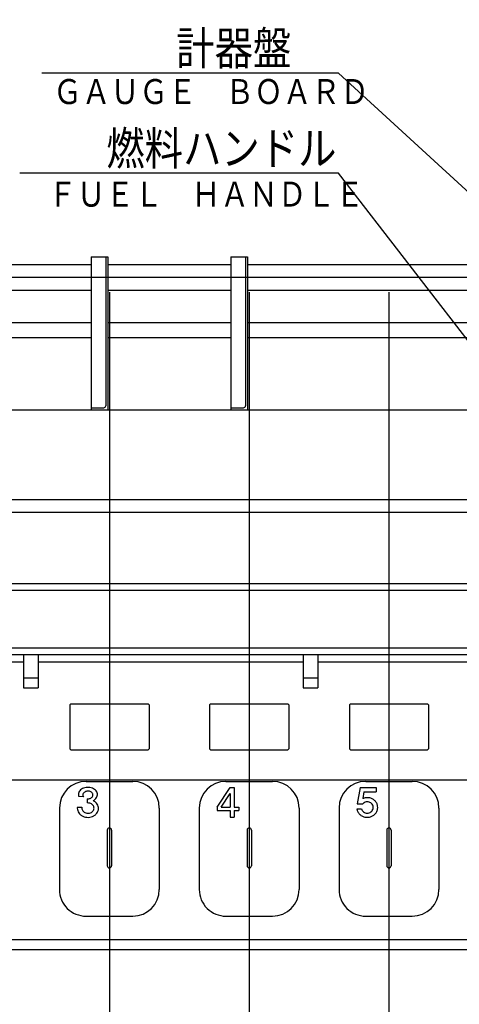
# Model space of a CAD drawing. Extents: x -306 to 3549, y -254000 to 254000.
# Drawn here: x 23 to 76, y -7 to 112 of the extents above; entities that cross this region are included whole.
import ezdxf

# ---------------------------------------------------------------- set-up
doc = ezdxf.new("R2010")
doc.units = 0
doc.layers.get('0').update_dxf_attribs({"linetype": 'CONTINUOUS'})
doc.layers.get('DEFPOINTS').update_dxf_attribs({"linetype": 'CONTINUOUS'})
doc.styles.get("Standard").update_dxf_attribs({"font": 'txt', "bigfont": 'BIGFONT'})
doc.dimstyles.new('DIMSTYLE31', dxfattribs={"dimtxt": 4, "dimasz": 1, "dimexe": 2.54, "dimexo": 0, "dimgap": 2, "dimtad": 1, "dimzin": 0, "dimblk1": 'OPEN30', "dimblk2": 'OPEN30', "dimsah": 1, "dimcen": 0.09, "dimazin": 3, "dimtfac": 1, "dimtmove": 0, "dimatfit": 3, "dimtvp": 1})

# ---------------------------------------------------------------- blocks, each defined once
blk = doc.blocks.new('KOZU0114')
at = {"color": 7, "linetype": 'CONTINUOUS'}
for p, q in [((0.205, 0.688), (0.047, 0.695)), ((0.004, 0.343), (0.154, 0.342)), ((0.324, 0.62), (0.324, 0.479))]:
    blk.add_line(p, q, dxfattribs=at)
for points in [[(0.534, 0.556, 0.06835), (0.598, 0.601, 0.06835), (0.643, 0.657, 0.06835), (0.668, 0.72, 0.06835), (0.669, 0.787, 0.06835), (0.647, 0.851, 0.06835), (0.603, 0.908, 0.06835), (0.54, 0.953, 0.06835), (0.464, 0.985, 0.06835), (0.38, 0.999, 0.06835), (0.294, 0.996, 0.06835), (0.212, 0.974, 0.06835), (0.141, 0.937, 0.06835), (0.086, 0.886, 0.06835), (0.05, 0.826, 0.06835), (0.037, 0.76, 0.06835), (0.047, 0.695, -1)], [(0.324, 0.62, 0.084099), (0.38, 0.62, 0.084099), (0.432, 0.633, 0.084099), (0.477, 0.659, 0.084099), (0.507, 0.695, 0.084099), (0.521, 0.737, 0.084099), (0.516, 0.78, 0.084099), (0.492, 0.819, 0.084099), (0.454, 0.85, 0.084099), (0.404, 0.869, 0.084099), (0.349, 0.875, 0.084099), (0.294, 0.866, 0.084099), (0.246, 0.844, 0.084099), (0.21, 0.812, 0.084099), (0.19, 0.772, 0.084099), (0.188, 0.729, 0.084099), (0.205, 0.688, -1)], [(0.004, 0.343, 0.067762), (0.003, 0.263, 0.067762), (0.027, 0.185, 0.067762), (0.075, 0.115, 0.067762), (0.143, 0.059, 0.067762), (0.227, 0.02, 0.067762), (0.32, 0.001, 0.067762), (0.415, 0.004, 0.067762), (0.506, 0.029, 0.067762), (0.586, 0.073, 0.067762), (0.649, 0.134, 0.067762), (0.691, 0.206, 0.067762), (0.708, 0.286, 0.067762), (0.699, 0.366, 0.067762), (0.665, 0.441, 0.067762), (0.609, 0.506, 0.067762), (0.534, 0.556, -1)], [(0.154, 0.342, 0.079156), (0.152, 0.288, 0.079156), (0.169, 0.236, 0.079156), (0.205, 0.191, 0.079156), (0.256, 0.158, 0.079156), (0.317, 0.139, 0.079156), (0.381, 0.138, 0.079156), (0.442, 0.153, 0.079156), (0.495, 0.184, 0.079156), (0.534, 0.227, 0.079156), (0.555, 0.279, 0.079156), (0.556, 0.333, 0.079156), (0.537, 0.385, 0.079156), (0.5, 0.429, 0.079156), (0.449, 0.461, 0.079156), (0.388, 0.478, 0.079156), (0.324, 0.479, -1)]]:
    blk.add_lwpolyline(points, format="xyb", dxfattribs=at)
blk = doc.blocks.new('KOZU0115')
at = {"color": 7, "linetype": 'CONTINUOUS'}
for p, q in [((0, 0.334), (0.438, 0.996)), ((0.438, 0.996), (0.574, 0.996)), ((0.574, 0.996), (0.574, 0.334)), ((0.134, 0.337), (0.434, 0.791)), ((0.434, 0.791), (0.434, 0.337)), ((0, 0.334), (0, 0.223)), ((0.134, 0.337), (0.434, 0.337)), ((0.574, 0.334), (0.724, 0.334)), ((0.724, 0.334), (0.724, 0.223)), ((0, 0.223), (0.434, 0.223)), ((0.434, 0.223), (0.434, 0)), ((0.434, 0), (0.574, 0)), ((0.574, 0.223), (0.574, 0)), ((0.574, 0.223), (0.724, 0.223))]:
    blk.add_line(p, q, dxfattribs=at)
blk = doc.blocks.new('KOZU0116')
at = {"color": 7, "linetype": 'CONTINUOUS'}
for p, q in [((0.104, 1), (0.014, 0.448)), ((0.104, 1), (0.646, 1)), ((0.646, 1), (0.646, 0.85)), ((0.232, 0.85), (0.195, 0.623)), ((0.232, 0.85), (0.646, 0.85)), ((0.014, 0.448), (0.193, 0.448)), ((0, 0.278), (0.152, 0.283))]:
    blk.add_line(p, q, dxfattribs=at)
for points in [[(0, 0.278, 0.078477), (0.033, 0.181, 0.078477), (0.096, 0.098, 0.078477), (0.183, 0.037, 0.078477), (0.287, 0.004, 0.078477), (0.396, 0.004, 0.078477), (0.5, 0.034, 0.078477), (0.59, 0.093, 0.078477), (0.655, 0.176, 0.078477), (0.691, 0.272, 0.078477), (0.693, 0.375, 0.078477), (0.661, 0.473, 0.078477), (0.599, 0.556, 0.078477), (0.512, 0.618, 0.078477), (0.409, 0.651, 0.078477), (0.299, 0.653, 0.078477), (0.195, 0.623, -1)], [(0.152, 0.283, 0.083716), (0.178, 0.226, 0.083716), (0.223, 0.18, 0.083716), (0.281, 0.151, 0.083716), (0.347, 0.141, 0.083716), (0.412, 0.151, 0.083716), (0.47, 0.182, 0.083716), (0.515, 0.228, 0.083716), (0.541, 0.286, 0.083716), (0.545, 0.348, 0.083716), (0.527, 0.408, 0.083716), (0.49, 0.459, 0.083716), (0.436, 0.496, 0.083716), (0.373, 0.514, 0.083716), (0.306, 0.512, 0.083716), (0.244, 0.489, 0.083716), (0.193, 0.448, -1)]]:
    blk.add_lwpolyline(points, format="xyb", dxfattribs=at)
blk = doc.blocks.new('KOZU0123')
at = {"color": 7, "linetype": 'CONTINUOUS'}
for p, q in [((-42.52, 38.99), (-78.16, 38.99)), ((0, 0), (-42.52, 38.99)), ((0, 0), (-1.54, 2.76)), ((0, 0), (-2.89, 1.29))]:
    blk.add_line(p, q, dxfattribs=at)
at = {"color": 7, "linetype": 'CONTINUOUS', "width": 0.845206}
blk.add_text('\u3000\u3000\u3000計器盤\u3000\u3000', height=4, dxfattribs=at).set_placement((-75.85, 39.99))
blk = doc.blocks.new('KOZU0124')
at = {"color": 7, "linetype": 'CONTINUOUS'}
for p, q in [((-31.07, 40.22), (-69.38, 40.22)), ((0, 0), (-31.07, 40.22)), ((0, 0), (-1.04, 2.99)), ((0, 0), (-2.63, 1.76))]:
    blk.add_line(p, q, dxfattribs=at)
at = {"color": 7, "linetype": 'CONTINUOUS', "width": 0.844644}
blk.add_text('\u3000\u3000燃料ハンドル\u3000', height=4, dxfattribs=at).set_placement((-68.21, 41.22))
blk = doc.blocks.new('KOZU0125')
at = {"color": 7, "linetype": 'CONTINUOUS'}
for p, q in [((0, 0), (10.22, 70.38)), ((10.22, 70.38), (70.52, 70.38)), ((0, 0), (-0.56, 3.11)), ((0, 0), (1.42, 2.83))]:
    blk.add_line(p, q, dxfattribs=at)
at = {"color": 7, "linetype": 'CONTINUOUS', "width": 0.843837}
blk.add_text('\u3000\u3000燃料噴射ポンプ\u3000\u3000', height=4, dxfattribs=at).set_placement((17.36, 71.38))
blk = doc.blocks.new('_OPEN30')
at = {"color": 0, "linetype": 'BYBLOCK'}
for q in [(-3, 1), (-3, -1), (-3, 0)]:
    blk.add_line((0, 0), q, dxfattribs=at)
blk = doc.blocks.new('*D31')
at = {"color": 3, "linetype": 'CONTINUOUS'}
for p, q in [((-20.28, -0.6), (-20.28, -85.15)), ((163.2, -9.5), (163.2, -85.15)), ((160.2, -83.65), (-17.28, -83.65))]:
    blk.add_line(p, q, dxfattribs=at)
at = {"layer": 'DEFPOINTS', "color": 3, "linetype": 'CONTINUOUS'}
for p in [(-20.28, -0.6), (163.2, -9.5), (-20.28, -83.65)]:
    blk.add_point(p, dxfattribs=at)
at = {"color": 3, "linetype": 'CONTINUOUS', "rotation": 180.0000000000004}
blk.add_blockref('_OPEN30', (-20.28, -83.65), dxfattribs=at)
at = {"color": 3, "linetype": 'CONTINUOUS'}
blk.add_blockref('_OPEN30', (163.2, -83.65), dxfattribs=at)
at = {"color": 3, "linetype": 'CONTINUOUS', "width": 0.842246}
blk.add_text('４５８７（オモテ駆動無の場合）', height=3.5, dxfattribs=at).set_placement((35.98, -82.78))

msp = doc.modelspace()

# ---------------------------------------------------------------- linework, layer by layer
at = {"color": 7, "linetype": 'CONTINUOUS'}
for p, q in [((31.4, 83.28), (31.4, 64.88)), ((31.4, 83.28), (33.4, 83.28)), ((33.16, 83.28), (33.16, 65.36)), ((33.4, 83.28), (33.4, 64.88)), ((48.2, 83.28), (48.2, 64.88)), ((48.2, 83.28), (50.2, 83.28)), ((49.96, 83.28), (49.96, 65.36)), ((50.2, 83.28), (50.2, 64.88)), ((-0.2, 82.326), (31.4, 82.326)), ((33.4, 82.326), (48.2, 82.326)), ((50.2, 82.326), (78.051, 82.326)), ((-22.44, 80.8), (93.412, 80.8)), ((-0.2, 79.274), (31.4, 79.274)), ((33.4, 79.274), (48.2, 79.274)), ((33.6, 79.025), (33.6, -28.8)), ((50.2, 79.274), (78.051, 79.274)), ((50.4, 79.025), (50.4, -28.8)), ((67.2, 79.025), (67.2, -28.8)), ((5.78, 75.36), (31.4, 75.36)), ((33.4, 75.36), (48.2, 75.36)), ((50.2, 75.36), (78.22, 75.36)), ((8.12, 73.576), (31.4, 73.576)), ((33.4, 73.576), (48.2, 73.576)), ((50.2, 73.576), (78.02, 73.576)), ((31.4, 65.12), (32.92, 65.12)), ((48.2, 65.12), (49.72, 65.12)), ((5.16, 64.88), (78.84, 64.88)), ((5.16, 54.08), (78.84, 54.08)), ((5.16, 52.56), (78.84, 52.56)), ((-2.486, 44), (92.16, 44)), ((-2.486, 43.2), (92.16, 43.2)), ((-10.2, 36.24), (87.6, 36.24)), ((-10.2, 35.44), (87.6, 35.44)), ((-0.52, 34.56), (23.28, 34.56)), ((23.28, 35.44), (23.28, 31.44)), ((25.04, 35.44), (25.04, 31.44)), ((25.04, 34.56), (56.88, 34.56)), ((56.88, 35.44), (56.88, 31.44)), ((58.64, 35.44), (58.64, 31.44)), ((58.64, 34.56), (81.72, 34.56)), ((23.28, 32.64), (25.04, 32.64)), ((56.88, 32.64), (58.64, 32.64)), ((23.28, 31.44), (25.04, 31.44)), ((56.88, 31.44), (58.64, 31.44)), ((28.84, 29.4), (28.96, 29.52)), ((28.84, 29.4), (28.84, 24.12)), ((28.96, 29.52), (38.24, 29.52)), ((38.24, 29.52), (38.36, 29.4)), ((38.36, 29.4), (38.36, 24.12)), ((45.64, 29.4), (45.76, 29.52)), ((45.64, 29.4), (45.64, 24.12)), ((45.76, 29.52), (55.04, 29.52)), ((55.04, 29.52), (55.16, 29.4)), ((55.16, 29.4), (55.16, 24.12)), ((62.44, 29.4), (62.56, 29.52)), ((62.44, 29.4), (62.44, 24.12)), ((62.56, 29.52), (71.84, 29.52)), ((71.84, 29.52), (71.96, 29.4)), ((71.96, 29.4), (71.96, 24.12)), ((28.84, 24.12), (28.96, 24)), ((28.96, 24), (38.24, 24)), ((38.24, 24), (38.36, 24.12)), ((45.64, 24.12), (45.76, 24)), ((45.76, 24), (55.04, 24)), ((55.04, 24), (55.16, 24.12)), ((62.44, 24.12), (62.56, 24)), ((62.56, 24), (71.84, 24)), ((71.84, 24), (71.96, 24.12)), ((-12.6, 20.4), (93.2, 20.4)), ((30.8, 20.2), (36.4, 20.2)), ((47.6, 20.2), (53.2, 20.2)), ((64.4, 20.2), (70, 20.2)), ((27.6, 17), (27.6, 7.2)), ((39.6, 17), (39.6, 7.2)), ((44.4, 17), (44.4, 7.2)), ((56.4, 17), (56.4, 7.2)), ((61.2, 17), (61.2, 7.2)), ((73.2, 17), (73.2, 7.2)), ((33.34, 14.34), (33.34, 10.06)), ((33.86, 14.34), (33.86, 10.06)), ((50.14, 14.34), (50.14, 10.06)), ((50.66, 14.34), (50.66, 10.06)), ((66.94, 14.34), (66.94, 10.06)), ((67.46, 14.34), (67.46, 10.06)), ((30.8, 4), (36.4, 4)), ((47.6, 4), (53.2, 4)), ((64.4, 4), (70, 4)), ((-13.2, 1.2), (103.4, 1.2)), ((-21.111, 0), (180.252, 0)), ((-13.2, 0), (103.4, 0))]:
    msp.add_line(p, q, dxfattribs=at)
for centre, radius, start, end in [((32.92, 65.36), 0.24, 270, 360), ((49.72, 65.36), 0.24, 270, 360), ((30.8, 17), 3.2, 89.99997, 179.99997), ((36.4, 17), 3.2, 0, 90), ((47.6, 17), 3.2, 90, 179.99997), ((53.2, 17), 3.2, 0, 90), ((64.4, 17), 3.2, 90, 179.99997), ((70, 17), 3.2, 0, 90), ((33.6, 14.34), 0.26, 0, 180), ((50.4, 14.34), 0.26, 0, 180), ((67.2, 14.34), 0.26, 0, 180), ((33.6, 10.06), 0.26, 180, 360), ((50.4, 10.06), 0.26, 180, 360), ((67.2, 10.06), 0.26, 180, 360), ((30.8, 7.2), 3.2, 179.99997, 270.00003), ((36.4, 7.2), 3.2, 270, 360), ((47.6, 7.2), 3.2, 179.99997, 270), ((53.2, 7.2), 3.2, 270, 360), ((64.4, 7.2), 3.2, 179.99997, 270), ((70, 7.2), 3.2, 270, 360)]:
    msp.add_arc(centre, radius, start, end, dxfattribs=at)

# ---------------------------------------------------------------- block references
for name, p in [('KOZU0125', (1.913, 51.8)), ('KOZU0123', (103.637, 66.355)), ('KOZU0124', (92.221, 53.086))]:
    msp.add_blockref(name, p, dxfattribs=at)
at = {"color": 7, "linetype": 'CONTINUOUS', "xscale": 3.599999904632568, "yscale": 3.599999904632568, "zscale": 3.599999904632568}
for name, p in [('KOZU0114', (29.742, 15.88)), ('KOZU0115', (46.542, 15.88)), ('KOZU0116', (63.342, 15.88))]:
    msp.add_blockref(name, p, dxfattribs=at)

# ---------------------------------------------------------------- texts
at = {"color": 7, "linetype": 'CONTINUOUS', "width": 0.842962}
for s, p in [('ＧＡＵＧＥ\u3000ＢＯＡＲＤ', (26.84, 101.634)), ('ＦＵＥＬ\u3000ＨＡＮＤＬＥ', (26.233, 89.3))]:
    msp.add_text(s, height=3, dxfattribs=at).set_placement(p)

# ---------------------------------------------------------------- dimensions: what is measured, and where the dimension line sits
at = {"color": 3, "linetype": 'CONTINUOUS'}
dim = msp.add_linear_dim(base=(-20.28, -83.653), p1=(163.2, -9.5), p2=(-20.28, -0.6), dimstyle='DIMSTYLE31', dxfattribs=at)
dim.commit()
dim.dimension.update_dxf_attribs({"geometry": '*D31', "text_midpoint": (61.704, -83.653)})

doc.saveas('drawing.dxf')
